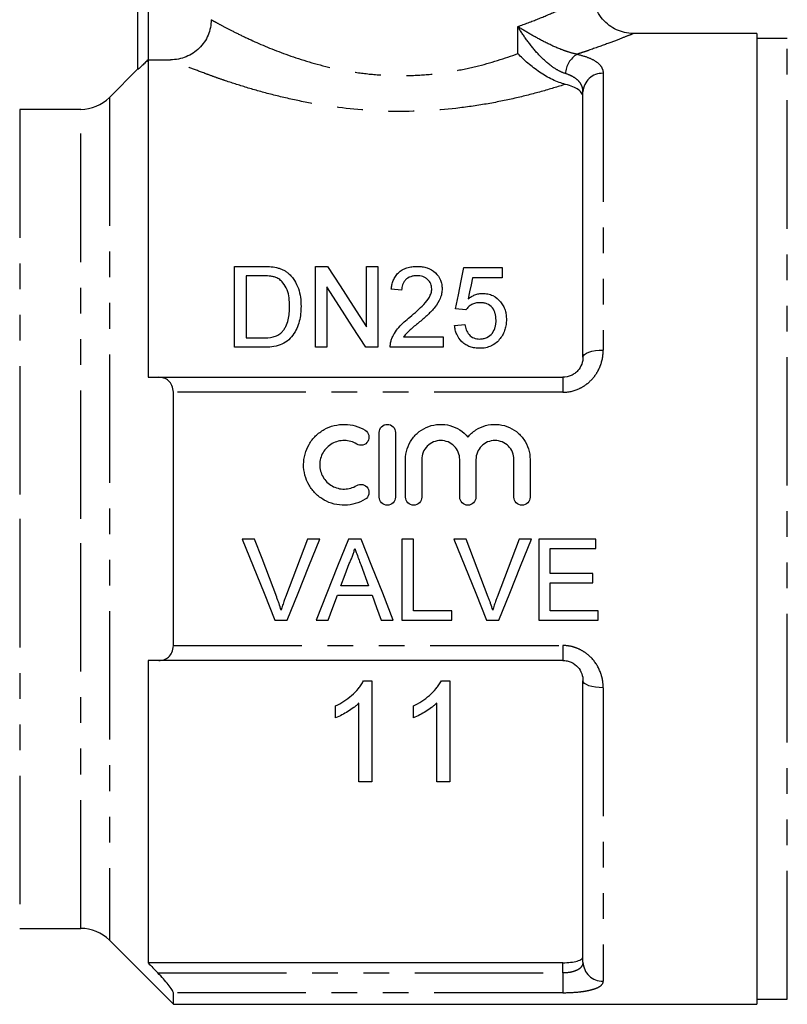
# Model space of a CAD drawing. Extents: x 132 to 274, y 87 to 260.
# Drawn here: x 155 to 193, y 179 to 228 of the extents above; entities that cross this region are included whole.
import ezdxf

# ---------------------------------------------------------------- set-up
doc = ezdxf.new("R2010")
doc.units = 0
doc.linetypes.add('PHANTOM', pattern=[12.7, 6.35, -1.27, 1.27, -1.27, 1.27, -1.27])
doc.layers.get('0').update_dxf_attribs({"linetype": 'CONTINUOUS'})

msp = doc.modelspace()

# ---------------------------------------------------------------- linework, layer by layer
at = {"color": 8, "linetype": 'PHANTOM'}
for p, q in [((160.936, 231.811), (160.936, 226.089)), ((179.219, 226.396), (179.219, 227.735)), ((192.536, 179.639), (192.536, 227.139)), ((183.436, 225.42), (183.436, 211.737)), ((159.022, 224.225), (159.022, 182.553)), ((154.591, 223.639), (154.591, 203.389)), ((157.608, 203.389), (157.608, 223.639)), ((181.436, 210.389), (181.436, 209.65)), ((181.436, 209.65), (162.186, 209.65)), ((154.591, 203.389), (154.591, 183.139)), ((157.608, 183.139), (157.608, 203.389)), ((162.186, 197.128), (181.436, 197.128)), ((181.436, 197.128), (181.436, 196.389)), ((183.436, 195.041), (183.436, 180.527)), ((181.436, 180.939), (181.436, 181.444)), ((161.424, 180.939), (181.436, 180.939)), ((181.436, 180.939), (181.436, 179.963)), ((181.436, 179.963), (162.186, 179.963))]:
    msp.add_line(p, q, dxfattribs=at)
at = {"color": 7, "linetype": 'CONTINUOUS'}
for p, q in [((160.436, 225.616), (160.436, 231.523)), ((191.036, 227.389), (184.936, 227.389)), ((191.036, 227.389), (191.036, 179.389)), ((192.536, 227.139), (191.036, 227.139)), ((160.936, 226.089), (160.936, 210.389)), ((160.936, 226.089), (162.053, 226.089)), ((160.436, 225.639), (159.022, 224.225)), ((182.436, 211.389), (182.436, 224.502)), ((157.608, 223.639), (154.591, 223.639)), ((165.215, 211.874), (165.215, 215.874)), ((165.215, 215.874), (166.583, 215.874)), ((169.215, 215.874), (169.812, 215.874)), ((169.215, 211.874), (169.215, 215.874)), ((171.728, 212.889), (171.728, 215.874)), ((171.728, 215.874), (172.292, 215.874)), ((172.292, 215.874), (172.292, 211.874)), ((176.549, 215.823), (178.446, 215.823)), ((178.446, 215.823), (178.446, 215.31)), ((166.59, 215.412), (165.779, 215.412)), ((165.779, 215.412), (165.779, 212.335)), ((178.446, 215.31), (176.968, 215.31)), ((169.779, 214.859), (169.779, 211.874)), ((173.472, 214.694), (172.959, 214.746)), ((176.651, 213.72), (176.138, 213.771)), ((176.087, 212.951), (176.6, 213.002)), ((165.779, 212.335), (166.604, 212.335)), ((173.566, 212.387), (175.523, 212.387)), ((175.523, 212.387), (175.523, 211.874)), ((166.648, 211.874), (165.215, 211.874)), ((169.779, 211.874), (169.215, 211.874)), ((172.292, 211.874), (171.696, 211.874)), ((175.523, 211.874), (172.908, 211.874)), ((161.467, 210.389), (181.436, 210.389)), ((162.186, 197.128), (162.186, 209.65)), ((172.365, 204.464), (172.365, 207.664)), ((173.165, 207.664), (173.165, 204.464)), ((173.665, 204.464), (173.665, 206.325)), ((174.465, 206.325), (174.465, 204.464)), ((176.344, 204.464), (176.344, 206.325)), ((177.144, 206.325), (177.144, 204.464)), ((179.022, 204.464), (179.022, 206.325)), ((179.822, 206.325), (179.822, 204.464)), ((166.206, 202.389), (165.595, 202.389)), ((169.433, 202.389), (168.821, 202.389)), ((171.473, 202.389), (170.837, 202.389)), ((174.052, 202.389), (173.488, 202.389)), ((173.488, 202.389), (173.488, 198.389)), ((174.052, 198.85), (174.052, 202.389)), ((176.667, 202.389), (176.056, 202.389)), ((179.894, 202.389), (179.283, 202.389)), ((183.078, 202.389), (180.257, 202.389)), ((180.257, 202.389), (180.257, 198.389)), ((183.078, 201.927), (183.078, 202.389)), ((180.821, 200.697), (180.821, 201.927)), ((180.821, 201.927), (183.078, 201.927)), ((171.449, 201.132), (171.837, 200.081)), ((182.924, 200.697), (180.821, 200.697)), ((182.924, 200.235), (182.924, 200.697)), ((180.821, 198.85), (180.821, 200.235)), ((180.821, 200.235), (182.924, 200.235)), ((170.302, 199.62), (172.007, 199.62)), ((171.837, 200.081), (170.472, 200.081)), ((175.949, 198.85), (174.052, 198.85)), ((175.949, 198.389), (175.949, 198.85)), ((183.18, 198.85), (180.821, 198.85)), ((183.18, 198.389), (183.18, 198.85)), ((167.208, 198.389), (167.819, 198.389)), ((169.248, 198.389), (169.847, 198.389)), ((172.462, 198.389), (173.061, 198.389)), ((173.488, 198.389), (175.949, 198.389)), ((177.669, 198.389), (178.28, 198.389)), ((180.257, 198.389), (183.18, 198.389)), ((160.936, 196.389), (160.936, 181.444)), ((181.436, 196.389), (161.467, 196.389)), ((171.588, 195.389), (172, 195.389)), ((172, 195.389), (172, 190.389)), ((175.434, 195.389), (175.847, 195.389)), ((175.847, 195.389), (175.847, 190.389)), ((182.436, 181.48), (182.436, 195.389)), ((171.359, 190.389), (171.359, 194.285)), ((175.205, 190.389), (175.205, 194.285)), ((170.205, 193.548), (170.205, 194.139)), ((174.052, 193.548), (174.052, 194.139)), ((172, 190.389), (171.359, 190.389)), ((175.847, 190.389), (175.205, 190.389)), ((154.591, 183.139), (157.608, 183.139)), ((159.022, 182.553), (162.186, 179.389)), ((181.436, 181.444), (160.936, 181.444)), ((162.186, 179.389), (162.186, 179.963)), ((162.186, 179.389), (191.036, 179.389)), ((191.036, 179.639), (192.536, 179.639))]:
    msp.add_line(p, q, dxfattribs=at)
at = {"color": 7, "linetype": 'CONTINUOUS', "flags": 128}
for points in [[(169.812, 215.874), (170.432, 214.907), (171.072, 213.911), (171.728, 212.889)], [(176.138, 213.771), (176.278, 214.469), (176.415, 215.153), (176.549, 215.823)], [(176.968, 215.31), (176.901, 214.968), (176.833, 214.623), (176.764, 214.274)], [(171.696, 211.874), (171.042, 212.892), (170.403, 213.888), (169.779, 214.859)], [(165.595, 202.389), (166.136, 201.047), (166.674, 199.712), (167.208, 198.389)], [(167.294, 199.522), (166.933, 200.473), (166.57, 201.43), (166.206, 202.389)], [(168.821, 202.389), (168.456, 201.43), (168.093, 200.473), (167.731, 199.522)], [(167.819, 198.389), (168.353, 199.712), (168.891, 201.047), (169.433, 202.389)], [(170.837, 202.389), (170.304, 201.047), (169.774, 199.712), (169.248, 198.389)], [(173.061, 198.389), (172.536, 199.712), (172.006, 201.047), (171.473, 202.389)], [(176.056, 202.389), (176.597, 201.047), (177.135, 199.712), (177.669, 198.389)], [(177.756, 199.522), (177.394, 200.473), (177.032, 201.43), (176.667, 202.389)], [(179.283, 202.389), (178.918, 201.43), (178.554, 200.473), (178.192, 199.522)], [(178.28, 198.389), (178.814, 199.712), (179.353, 201.047), (179.894, 202.389)], [(170.472, 200.081), (170.676, 200.634), (170.881, 201.189)], [(169.847, 198.389), (170.074, 199.003), (170.302, 199.62)], [(172.007, 199.62), (172.235, 199.003), (172.462, 198.389)]]:
    msp.add_lwpolyline(points, dxfattribs=at)
at = {"color": 8, "linetype": 'PHANTOM', "flags": 128}
for points in [[(182.436, 211.389), (182.455, 211.457), (182.512, 211.522), (182.605, 211.582), (182.729, 211.635), (182.881, 211.678), (183.054, 211.71), (183.241, 211.73), (183.436, 211.737)], [(183.436, 195.041), (183.241, 195.048), (183.054, 195.067), (182.881, 195.1), (182.729, 195.143), (182.605, 195.196), (182.512, 195.256), (182.455, 195.321), (182.436, 195.389)]]:
    msp.add_lwpolyline(points, dxfattribs=at)
at = {"color": 8, "linetype": 'PHANTOM'}
for centre, radius, start, end in [((182.779, 225.336), 1.211, 122.0318, 176.71), ((183.397, 224.459), 0.962, 87.6551, 177.4455), ((183.413, 181.504), 0.977, 181.4257, 271.3578)]:
    msp.add_arc(centre, radius, start, end, dxfattribs=at)
at = {"color": 7, "linetype": 'CONTINUOUS'}
for centre, start, end in [((157.608, 225.639), 270, 315), ((157.608, 181.139), 45, 90)]:
    msp.add_arc(centre, 2, start, end, dxfattribs=at)
at = {"color": 8, "linetype": 'PHANTOM'}
for points, knots in [([(179.219, 227.735), (179.559, 227.86), (180.247, 228.111), (181.137, 228.497), (181.904, 228.857), (182.49, 229.153), (182.844, 229.339), (182.957, 229.4), (182.936, 229.389), (182.936, 229.389)], [0, 0, 0, 0, 0.155275, 0.313465, 0.483171, 0.657281, 0.825859, 0.999838, 1, 1, 1, 1]), ([(164.055, 228.072), (164.122, 228.035), (164.216, 227.983), (164.454, 227.854), (164.597, 227.777), (164.929, 227.603), (165.117, 227.507), (165.539, 227.298), (165.774, 227.185), (166.53, 226.839), (167.103, 226.595), (168.4, 226.125), (169.103, 225.906), (170.242, 225.639), (170.638, 225.56), (171.437, 225.433), (171.843, 225.384), (172.462, 225.335), (172.67, 225.323), (173.09, 225.307), (173.302, 225.304), (173.931, 225.307), (174.346, 225.327), (175.164, 225.399), (175.567, 225.451), (176.365, 225.585), (176.758, 225.666), (177.883, 225.939), (178.577, 226.159), (179.219, 226.396)], [0, 0, 0, 0, 0.0625, 0.0625, 0.125, 0.125, 0.1875, 0.1875, 0.25, 0.25, 0.375, 0.375, 0.5, 0.5, 0.5625, 0.5625, 0.625, 0.625, 0.65625, 0.65625, 0.6875, 0.6875, 0.75, 0.75, 0.8125, 0.8125, 0.875, 0.875, 1, 1, 1, 1]), ([(181.57, 225.406), (181.452, 225.442), (181.333, 225.495), (181.094, 225.627), (180.974, 225.706), (180.631, 225.963), (180.415, 226.166), (180.022, 226.589), (179.841, 226.813), (179.508, 227.27), (179.356, 227.503), (179.219, 227.735)], [0, 0, 0, 0, 0.125, 0.125, 0.25, 0.25, 0.5, 0.5, 0.75, 0.75, 1, 1, 1, 1]), ([(182.137, 226.363), (182.015, 226.386), (181.887, 226.419), (181.621, 226.502), (181.483, 226.551), (181.082, 226.708), (180.818, 226.829), (180.323, 227.078), (180.087, 227.208), (179.636, 227.47), (179.421, 227.603), (179.219, 227.735)], [0, 0, 0, 0, 0.125, 0.125, 0.25, 0.25, 0.5, 0.5, 0.75, 0.75, 1, 1, 1, 1]), ([(184.936, 227.389), (184.936, 227.389), (184.96, 227.398), (184.827, 227.344), (184.406, 227.175), (183.69, 226.899), (182.979, 226.644), (182.432, 226.459), (182.237, 226.396), (182.137, 226.363)], [0, 0, 0, 0, 0.000209, 0.216346, 0.440045, 0.659561, 0.885409, 0.940711, 1, 1, 1, 1]), ([(181.568, 224.876), (181.192, 224.756), (180.792, 224.635), (179.95, 224.402), (179.513, 224.29), (178.607, 224.083), (178.139, 223.988), (177.169, 223.819), (176.664, 223.746), (175.146, 223.574), (174.111, 223.52), (172.004, 223.554), (170.978, 223.64), (169.478, 223.855), (168.989, 223.94), (168.047, 224.13), (167.592, 224.234), (166.714, 224.457), (166.29, 224.575), (165.495, 224.813), (165.122, 224.933), (164.597, 225.11), (164.429, 225.169), (164.103, 225.284), (163.946, 225.341), (163.502, 225.506), (163.238, 225.607), (162.777, 225.789), (162.58, 225.87), (162.338, 225.969), (162.267, 225.999), (162.144, 226.051), (162.093, 226.072), (162.053, 226.089)], [0, 0, 0, 0, 0.0625, 0.0625, 0.125, 0.125, 0.1875, 0.1875, 0.25, 0.25, 0.375, 0.375, 0.5, 0.5, 0.5625, 0.5625, 0.625, 0.625, 0.6875, 0.6875, 0.75, 0.75, 0.78125, 0.78125, 0.8125, 0.8125, 0.875, 0.875, 0.9375, 0.9375, 0.96875, 0.96875, 1, 1, 1, 1]), ([(182.137, 226.363), (182.349, 226.317), (182.535, 226.262), (182.861, 226.135), (182.999, 226.061), (183.218, 225.901), (183.301, 225.812), (183.41, 225.624), (183.436, 225.524), (183.436, 225.42)], [0, 0, 0, 0, 0.25, 0.25, 0.5, 0.5, 0.75, 0.75, 1, 1, 1, 1]), ([(182.436, 224.502), (182.436, 224.6), (182.419, 224.693), (182.349, 224.872), (182.295, 224.957), (182.151, 225.112), (182.059, 225.183), (181.84, 225.307), (181.714, 225.361), (181.57, 225.406)], [0, 0, 0, 0, 0.25, 0.25, 0.5, 0.5, 0.75, 0.75, 1, 1, 1, 1]), ([(181.436, 209.65), (181.714, 209.65), (181.988, 209.711), (182.359, 209.88), (182.479, 209.95), (182.697, 210.11), (182.796, 210.2), (182.977, 210.399), (183.057, 210.507), (183.194, 210.733), (183.252, 210.851), (183.391, 211.221), (183.436, 211.477), (183.436, 211.737)], [0, 0, 0, 0, 0.25, 0.25, 0.375, 0.375, 0.5, 0.5, 0.625, 0.625, 0.75, 0.75, 1, 1, 1, 1]), ([(183.436, 195.041), (183.436, 195.171), (183.425, 195.3), (183.379, 195.555), (183.343, 195.683), (183.205, 196.05), (183.065, 196.282), (182.795, 196.578), (182.694, 196.67), (182.475, 196.83), (182.358, 196.898), (182.11, 197.011), (181.978, 197.055), (181.711, 197.113), (181.575, 197.128), (181.436, 197.128)], [0, 0, 0, 0, 0.125, 0.125, 0.25, 0.25, 0.5, 0.5, 0.625, 0.625, 0.75, 0.75, 0.875, 0.875, 1, 1, 1, 1]), ([(182.436, 181.48), (182.436, 181.404), (182.415, 181.332), (182.327, 181.199), (182.26, 181.141), (182.126, 181.067), (182.076, 181.046), (181.967, 181.008), (181.907, 180.991), (181.718, 180.952), (181.578, 180.939), (181.436, 180.939)], [0, 0, 0, 0, 0.25, 0.25, 0.5, 0.5, 0.625, 0.625, 0.75, 0.75, 1, 1, 1, 1]), ([(181.436, 179.963), (181.712, 179.963), (181.984, 179.976), (182.354, 180.015), (182.473, 180.031), (182.691, 180.069), (182.79, 180.091), (182.972, 180.14), (183.053, 180.168), (183.191, 180.229), (183.249, 180.261), (183.39, 180.366), (183.436, 180.444), (183.436, 180.527)], [0, 0, 0, 0, 0.25, 0.25, 0.375, 0.375, 0.5, 0.5, 0.625, 0.625, 0.75, 0.75, 1, 1, 1, 1])]:
    msp.add_open_spline(points, degree=3, knots=knots, dxfattribs=at)
at = {"color": 7, "linetype": 'CONTINUOUS'}
for points, knots in [([(184.935, 227.391), (184.924, 227.39), (184.776, 227.379), (184.486, 227.429), (184.088, 227.56), (183.717, 227.784), (183.394, 228.088), (183.133, 228.478), (182.981, 228.915), (182.923, 229.232), (182.937, 229.383), (182.938, 229.389)], [0, 0, 0, 0, 0.0099636, 0.1421972, 0.2767442, 0.4107436, 0.5529087, 0.6983604, 0.8547434, 0.9947924, 1, 1, 1, 1]), ([(164.055, 228.072), (164.055, 227.94), (164.042, 227.811), (163.992, 227.556), (163.953, 227.43), (163.852, 227.189), (163.79, 227.075), (163.645, 226.859), (163.56, 226.757), (163.282, 226.483), (163.058, 226.337), (162.578, 226.141), (162.316, 226.089), (162.053, 226.089)], [0, 0, 0, 0, 0.125, 0.125, 0.25, 0.25, 0.375, 0.375, 0.5, 0.5, 0.75, 0.75, 1, 1, 1, 1]), ([(181.568, 224.876), (181.466, 224.9), (181.362, 224.932), (181.15, 225.011), (181.04, 225.058), (180.822, 225.163), (180.714, 225.22), (180.501, 225.344), (180.395, 225.411), (180.089, 225.618), (179.897, 225.766), (179.625, 225.999), (179.539, 226.077), (179.373, 226.236), (179.293, 226.316), (179.219, 226.396)], [0, 0, 0, 0, 0.125, 0.125, 0.25, 0.25, 0.375, 0.375, 0.5, 0.5, 0.75, 0.75, 0.875, 0.875, 1, 1, 1, 1]), ([(160.936, 226.089), (160.88, 226.033), (160.825, 225.979), (160.717, 225.873), (160.664, 225.821), (160.566, 225.729), (160.522, 225.687), (160.456, 225.628), (160.436, 225.613), (160.436, 225.616)], [0, 0, 0, 0, 0.25, 0.25, 0.5, 0.5, 0.75, 0.75, 1, 1, 1, 1]), ([(182.436, 224.229), (182.436, 224.298), (182.418, 224.364), (182.344, 224.49), (182.288, 224.551), (182.067, 224.717), (181.847, 224.809), (181.568, 224.876)], [0, 0, 0, 0, 0.25, 0.25, 0.5, 0.5, 1, 1, 1, 1]), ([(167.29, 215.816), (167.344, 215.802), (167.398, 215.788), (167.504, 215.752), (167.555, 215.731), (167.653, 215.683), (167.7, 215.656), (167.789, 215.596), (167.83, 215.563), (167.872, 215.53)], [0, 0, 0, 0, 0.25, 0.25, 0.5, 0.5, 0.75, 0.75, 1, 1, 1, 1]), ([(172.959, 214.746), (172.968, 214.82), (172.977, 214.893), (173.009, 215.038), (173.031, 215.108), (173.086, 215.247), (173.121, 215.315), (173.205, 215.443), (173.255, 215.502), (173.37, 215.611), (173.435, 215.659), (173.575, 215.741), (173.653, 215.775), (173.814, 215.827), (173.897, 215.845), (174.068, 215.869), (174.154, 215.872), (174.241, 215.874)], [0, 0, 0, 0, 0.125, 0.125, 0.25, 0.25, 0.375, 0.375, 0.5, 0.5, 0.625, 0.625, 0.75, 0.75, 0.875, 0.875, 1, 1, 1, 1]), ([(174.241, 215.874), (174.325, 215.873), (174.409, 215.869), (174.572, 215.845), (174.654, 215.827), (174.888, 215.749), (175.027, 215.664), (175.249, 215.453), (175.336, 215.329), (175.42, 215.127), (175.439, 215.056), (175.466, 214.915), (175.47, 214.843), (175.472, 214.77)], [0, 0, 0, 0, 0.125, 0.125, 0.25, 0.25, 0.5, 0.5, 0.75, 0.75, 0.875, 0.875, 1, 1, 1, 1]), ([(167.251, 215.33), (167.2, 215.349), (167.147, 215.364), (167.037, 215.386), (166.982, 215.392), (166.815, 215.41), (166.703, 215.411), (166.59, 215.412)], [0, 0, 0, 0, 0.25, 0.25, 0.5, 0.5, 1, 1, 1, 1]), ([(167.933, 213.904), (167.931, 214.042), (167.927, 214.18), (167.89, 214.451), (167.862, 214.585), (167.763, 214.839), (167.69, 214.96), (167.554, 215.123), (167.501, 215.174), (167.415, 215.241), (167.385, 215.262), (167.321, 215.299), (167.286, 215.315), (167.251, 215.33)], [0, 0, 0, 0, 0.25, 0.25, 0.5, 0.5, 0.75, 0.75, 0.875, 0.875, 0.9375, 0.9375, 1, 1, 1, 1]), ([(167.872, 215.53), (167.931, 215.478), (167.987, 215.424), (168.087, 215.308), (168.133, 215.248), (168.255, 215.057), (168.318, 214.919), (168.413, 214.638), (168.445, 214.493), (168.489, 214.198), (168.496, 214.047), (168.497, 213.896)], [0, 0, 0, 0, 0.125, 0.125, 0.25, 0.25, 0.5, 0.5, 0.75, 0.75, 1, 1, 1, 1]), ([(174.23, 215.412), (174.177, 215.411), (174.123, 215.409), (174.019, 215.393), (173.967, 215.381), (173.82, 215.329), (173.732, 215.274), (173.629, 215.171), (173.598, 215.133), (173.549, 215.052), (173.53, 215.01), (173.499, 214.922), (173.488, 214.877), (173.475, 214.786), (173.473, 214.74), (173.472, 214.694)], [0, 0, 0, 0, 0.125, 0.125, 0.25, 0.25, 0.5, 0.5, 0.625, 0.625, 0.75, 0.75, 0.875, 0.875, 1, 1, 1, 1]), ([(174.959, 214.765), (174.957, 214.85), (174.945, 214.934), (174.875, 215.093), (174.823, 215.163), (174.723, 215.257), (174.686, 215.284), (174.606, 215.332), (174.563, 215.353), (174.427, 215.399), (174.328, 215.41), (174.23, 215.412)], [0, 0, 0, 0, 0.25, 0.25, 0.5, 0.5, 0.625, 0.625, 0.75, 0.75, 1, 1, 1, 1]), ([(173.884, 213.37), (174.122, 213.571), (174.356, 213.775), (174.671, 214.108), (174.77, 214.224), (174.877, 214.418), (174.907, 214.484), (174.937, 214.588), (174.945, 214.623), (174.956, 214.694), (174.958, 214.729), (174.959, 214.765)], [0, 0, 0, 0, 0.5, 0.5, 0.75, 0.75, 0.875, 0.875, 0.9375, 0.9375, 1, 1, 1, 1]), ([(175.472, 214.77), (175.47, 214.689), (175.464, 214.608), (175.432, 214.45), (175.409, 214.371), (175.317, 214.139), (175.225, 213.996), (175.013, 213.727), (174.889, 213.601), (174.631, 213.361), (174.497, 213.244), (174.362, 213.129)], [0, 0, 0, 0, 0.125, 0.125, 0.25, 0.25, 0.5, 0.5, 0.75, 0.75, 1, 1, 1, 1]), ([(176.764, 214.274), (176.815, 214.312), (176.865, 214.349), (176.974, 214.413), (177.031, 214.442), (177.152, 214.49), (177.215, 214.509), (177.345, 214.534), (177.411, 214.539), (177.477, 214.541)], [0, 0, 0, 0, 0.25, 0.25, 0.5, 0.5, 0.75, 0.75, 1, 1, 1, 1]), ([(177.477, 214.541), (177.565, 214.538), (177.652, 214.532), (177.82, 214.495), (177.903, 214.467), (178.129, 214.354), (178.258, 214.246), (178.411, 214.06), (178.458, 213.994), (178.531, 213.855), (178.562, 213.783), (178.608, 213.634), (178.626, 213.557), (178.647, 213.402), (178.649, 213.324), (178.651, 213.246)], [0, 0, 0, 0, 0.125, 0.125, 0.25, 0.25, 0.5, 0.5, 0.625, 0.625, 0.75, 0.75, 0.875, 0.875, 1, 1, 1, 1]), ([(168.497, 213.896), (168.496, 213.773), (168.492, 213.65), (168.465, 213.405), (168.444, 213.283), (168.381, 213.041), (168.339, 212.92), (168.237, 212.686), (168.172, 212.573), (168.014, 212.363), (167.924, 212.267), (167.709, 212.101), (167.589, 212.039), (167.33, 211.949), (167.195, 211.918), (166.924, 211.881), (166.786, 211.876), (166.648, 211.874)], [0, 0, 0, 0, 0.125, 0.125, 0.25, 0.25, 0.375, 0.375, 0.5, 0.5, 0.625, 0.625, 0.75, 0.75, 0.875, 0.875, 1, 1, 1, 1]), ([(167.549, 212.618), (167.588, 212.664), (167.627, 212.709), (167.692, 212.806), (167.72, 212.856), (167.796, 213.012), (167.833, 213.122), (167.889, 213.343), (167.906, 213.456), (167.929, 213.68), (167.932, 213.793), (167.933, 213.904)], [0, 0, 0, 0, 0.125, 0.125, 0.25, 0.25, 0.5, 0.5, 0.75, 0.75, 1, 1, 1, 1]), ([(177.336, 214.079), (177.266, 214.077), (177.196, 214.073), (177.061, 214.044), (176.995, 214.021), (176.878, 213.955), (176.824, 213.915), (176.728, 213.825), (176.688, 213.773), (176.651, 213.72)], [0, 0, 0, 0, 0.25, 0.25, 0.5, 0.5, 0.75, 0.75, 1, 1, 1, 1]), ([(178.138, 213.215), (178.137, 213.269), (178.136, 213.322), (178.123, 213.428), (178.114, 213.48), (178.074, 213.633), (178.026, 213.734), (177.889, 213.908), (177.795, 213.979), (177.631, 214.042), (177.573, 214.057), (177.455, 214.075), (177.395, 214.077), (177.336, 214.079)], [0, 0, 0, 0, 0.125, 0.125, 0.25, 0.25, 0.5, 0.5, 0.75, 0.75, 0.875, 0.875, 1, 1, 1, 1]), ([(172.961, 212.23), (172.982, 212.287), (173.003, 212.345), (173.054, 212.455), (173.083, 212.509), (173.176, 212.666), (173.249, 212.766), (173.494, 213.048), (173.686, 213.213), (173.884, 213.37)], [0, 0, 0, 0, 0.125, 0.125, 0.25, 0.25, 0.5, 0.5, 1, 1, 1, 1]), ([(178.651, 213.246), (178.65, 213.164), (178.646, 213.081), (178.623, 212.918), (178.605, 212.836), (178.555, 212.676), (178.522, 212.598), (178.444, 212.448), (178.397, 212.377), (178.345, 212.308)], [0, 0, 0, 0, 0.25, 0.25, 0.5, 0.5, 0.75, 0.75, 1, 1, 1, 1]), ([(174.362, 213.129), (174.221, 213.014), (174.08, 212.897), (173.872, 212.719), (173.803, 212.659), (173.675, 212.53), (173.62, 212.459), (173.566, 212.387)], [0, 0, 0, 0, 0.5, 0.5, 0.75, 0.75, 1, 1, 1, 1]), ([(177.33, 211.823), (177.249, 211.824), (177.168, 211.828), (177.009, 211.853), (176.93, 211.872), (176.778, 211.925), (176.707, 211.96), (176.572, 212.043), (176.509, 212.092), (176.341, 212.253), (176.253, 212.382), (176.163, 212.588), (176.14, 212.66), (176.105, 212.804), (176.095, 212.877), (176.087, 212.951)], [0, 0, 0, 0, 0.125, 0.125, 0.25, 0.25, 0.375, 0.375, 0.5, 0.5, 0.75, 0.75, 0.875, 0.875, 1, 1, 1, 1]), ([(176.6, 213.002), (176.616, 212.913), (176.634, 212.825), (176.699, 212.654), (176.745, 212.571), (176.87, 212.428), (176.95, 212.371), (177.087, 212.317), (177.135, 212.304), (177.233, 212.288), (177.283, 212.286), (177.333, 212.284)], [0, 0, 0, 0, 0.25, 0.25, 0.5, 0.5, 0.75, 0.75, 0.875, 0.875, 1, 1, 1, 1]), ([(177.333, 212.284), (177.394, 212.286), (177.455, 212.289), (177.574, 212.313), (177.632, 212.331), (177.797, 212.407), (177.888, 212.488), (178.025, 212.673), (178.071, 212.777), (178.113, 212.94), (178.123, 212.995), (178.136, 213.105), (178.138, 213.16), (178.138, 213.215)], [0, 0, 0, 0, 0.125, 0.125, 0.25, 0.25, 0.5, 0.5, 0.75, 0.75, 0.875, 0.875, 1, 1, 1, 1]), ([(166.604, 212.335), (166.775, 212.338), (166.948, 212.344), (167.197, 212.404), (167.276, 212.433), (167.387, 212.491), (167.423, 212.513), (167.489, 212.562), (167.519, 212.59), (167.549, 212.618)], [0, 0, 0, 0, 0.5, 0.5, 0.75, 0.75, 0.875, 0.875, 1, 1, 1, 1]), ([(178.345, 212.308), (178.286, 212.235), (178.223, 212.163), (178.077, 212.041), (177.993, 211.987), (177.818, 211.902), (177.725, 211.872), (177.578, 211.841), (177.529, 211.834), (177.43, 211.825), (177.38, 211.824), (177.33, 211.823)], [0, 0, 0, 0, 0.25, 0.25, 0.5, 0.5, 0.75, 0.75, 0.875, 0.875, 1, 1, 1, 1]), ([(172.908, 211.874), (172.908, 211.934), (172.91, 211.994), (172.927, 212.114), (172.943, 212.172), (172.961, 212.23)], [0, 0, 0, 0, 0.5, 0.5, 1, 1, 1, 1]), ([(182.436, 211.389), (182.436, 211.272), (182.417, 211.156), (182.331, 210.926), (182.267, 210.817), (182.135, 210.67), (182.085, 210.625), (181.976, 210.545), (181.916, 210.509), (181.725, 210.421), (181.582, 210.389), (181.436, 210.389)], [0, 0, 0, 0, 0.25, 0.25, 0.5, 0.5, 0.625, 0.625, 0.75, 0.75, 1, 1, 1, 1]), ([(162.186, 209.65), (162.186, 209.774), (162.162, 209.889), (162.077, 210.082), (162.017, 210.16), (161.881, 210.279), (161.803, 210.322), (161.641, 210.376), (161.555, 210.389), (161.467, 210.389)], [0, 0, 0, 0, 0.25, 0.25, 0.5, 0.5, 0.75, 0.75, 1, 1, 1, 1]), ([(171.665, 204.357), (171.513, 204.264), (171.352, 204.193), (171.011, 204.094), (170.834, 204.067), (170.481, 204.061), (170.302, 204.082), (169.96, 204.169), (169.793, 204.236), (169.485, 204.411), (169.344, 204.517), (169.091, 204.768), (168.983, 204.908), (168.805, 205.213), (168.737, 205.379), (168.646, 205.718), (168.623, 205.897), (168.625, 206.247), (168.648, 206.423), (168.742, 206.763), (168.81, 206.924), (168.988, 207.228), (169.097, 207.367), (169.346, 207.613), (169.49, 207.721), (169.796, 207.893), (169.962, 207.96), (170.305, 208.046), (170.48, 208.067), (170.838, 208.061), (171.012, 208.034), (171.352, 207.935), (171.515, 207.863), (171.665, 207.772)], [0, 0, 0, 0, 0.0625, 0.0625, 0.125, 0.125, 0.1875, 0.1875, 0.25, 0.25, 0.3125, 0.3125, 0.375, 0.375, 0.4375, 0.4375, 0.5, 0.5, 0.5625, 0.5625, 0.625, 0.625, 0.6875, 0.6875, 0.75, 0.75, 0.8125, 0.8125, 0.875, 0.875, 0.9375, 0.9375, 1, 1, 1, 1]), ([(172.365, 207.664), (172.365, 207.768), (172.408, 207.872), (172.554, 208.02), (172.659, 208.064), (172.871, 208.064), (172.976, 208.02), (173.123, 207.872), (173.165, 207.769), (173.165, 207.664)], [0, 0, 0, 0, 0.25, 0.25, 0.5, 0.5, 0.75, 0.75, 1, 1, 1, 1]), ([(173.665, 206.325), (173.665, 206.502), (173.693, 206.679), (173.799, 207.016), (173.877, 207.176), (174.081, 207.467), (174.203, 207.595), (174.486, 207.813), (174.641, 207.898), (174.977, 208.02), (175.153, 208.055), (175.51, 208.07), (175.69, 208.05), (176.205, 207.909), (176.519, 207.706), (176.744, 207.435)], [0, 0, 0, 0, 0.125, 0.125, 0.25, 0.25, 0.375, 0.375, 0.5, 0.5, 0.625, 0.625, 0.75, 0.75, 1, 1, 1, 1]), ([(176.744, 207.435), (176.856, 207.57), (176.991, 207.69), (177.288, 207.882), (177.452, 207.956), (177.797, 208.05), (177.974, 208.07), (178.333, 208.055), (178.507, 208.021), (178.845, 207.899), (179, 207.813), (179.283, 207.596), (179.405, 207.468), (179.71, 207.033), (179.822, 206.682), (179.822, 206.325)], [0, 0, 0, 0, 0.125, 0.125, 0.25, 0.25, 0.375, 0.375, 0.5, 0.5, 0.625, 0.625, 0.75, 0.75, 1, 1, 1, 1]), ([(171.665, 207.772), (171.755, 207.717), (171.821, 207.627), (171.87, 207.424), (171.853, 207.313), (171.746, 207.135), (171.656, 207.067), (171.451, 207.016), (171.338, 207.034), (171.249, 207.089)], [0, 0, 0, 0, 0.25, 0.25, 0.5, 0.5, 0.75, 0.75, 1, 1, 1, 1]), ([(171.249, 207.089), (171.158, 207.144), (171.061, 207.187), (170.857, 207.246), (170.751, 207.262), (170.433, 207.268), (170.219, 207.214), (169.85, 207.005), (169.695, 206.852), (169.482, 206.489), (169.424, 206.277), (169.424, 205.856), (169.48, 205.645), (169.693, 205.278), (169.85, 205.123), (170.126, 204.967), (170.226, 204.927), (170.432, 204.875), (170.537, 204.863), (170.751, 204.866), (170.856, 204.882), (171.06, 204.941), (171.158, 204.985), (171.249, 205.04)], [0, 0, 0, 0, 0.0625, 0.0625, 0.125, 0.125, 0.25, 0.25, 0.375, 0.375, 0.5, 0.5, 0.625, 0.625, 0.75, 0.75, 0.8125, 0.8125, 0.875, 0.875, 0.9375, 0.9375, 1, 1, 1, 1]), ([(176.344, 206.325), (176.344, 206.449), (176.319, 206.57), (176.226, 206.797), (176.156, 206.901), (175.983, 207.075), (175.879, 207.145), (175.652, 207.239), (175.528, 207.264), (175.282, 207.264), (175.158, 207.24), (174.93, 207.145), (174.827, 207.076), (174.652, 206.9), (174.583, 206.797), (174.489, 206.57), (174.465, 206.447), (174.465, 206.325)], [0, 0, 0, 0, 0.125, 0.125, 0.25, 0.25, 0.375, 0.375, 0.5, 0.5, 0.625, 0.625, 0.75, 0.75, 0.875, 0.875, 1, 1, 1, 1]), ([(179.022, 206.325), (179.022, 206.449), (178.998, 206.57), (178.904, 206.797), (178.835, 206.901), (178.662, 207.075), (178.557, 207.145), (178.33, 207.239), (178.206, 207.264), (177.96, 207.264), (177.836, 207.24), (177.608, 207.145), (177.505, 207.076), (177.33, 206.9), (177.261, 206.797), (177.168, 206.57), (177.144, 206.447), (177.144, 206.325)], [0, 0, 0, 0, 0.125, 0.125, 0.25, 0.25, 0.375, 0.375, 0.5, 0.5, 0.625, 0.625, 0.75, 0.75, 0.875, 0.875, 1, 1, 1, 1]), ([(171.249, 205.04), (171.338, 205.094), (171.45, 205.112), (171.653, 205.062), (171.743, 204.997), (171.853, 204.816), (171.87, 204.706), (171.821, 204.503), (171.755, 204.412), (171.665, 204.357)], [0, 0, 0, 0, 0.25, 0.25, 0.5, 0.5, 0.75, 0.75, 1, 1, 1, 1]), ([(173.165, 204.464), (173.165, 204.359), (173.122, 204.255), (172.974, 204.108), (172.87, 204.064), (172.661, 204.064), (172.557, 204.107), (172.408, 204.256), (172.365, 204.36), (172.365, 204.464)], [0, 0, 0, 0, 0.25, 0.25, 0.5, 0.5, 0.75, 0.75, 1, 1, 1, 1]), ([(174.465, 204.464), (174.465, 204.359), (174.422, 204.255), (174.274, 204.108), (174.17, 204.064), (173.961, 204.064), (173.857, 204.107), (173.708, 204.256), (173.665, 204.36), (173.665, 204.464)], [0, 0, 0, 0, 0.25, 0.25, 0.5, 0.5, 0.75, 0.75, 1, 1, 1, 1]), ([(177.144, 204.464), (177.144, 204.359), (177.1, 204.255), (176.953, 204.108), (176.848, 204.064), (176.639, 204.064), (176.535, 204.107), (176.386, 204.256), (176.344, 204.36), (176.344, 204.464)], [0, 0, 0, 0, 0.25, 0.25, 0.5, 0.5, 0.75, 0.75, 1, 1, 1, 1]), ([(179.822, 204.464), (179.822, 204.359), (179.778, 204.255), (179.631, 204.108), (179.526, 204.064), (179.318, 204.064), (179.214, 204.107), (179.064, 204.256), (179.022, 204.36), (179.022, 204.464)], [0, 0, 0, 0, 0.25, 0.25, 0.5, 0.5, 0.75, 0.75, 1, 1, 1, 1]), ([(170.881, 201.189), (170.911, 201.247), (170.94, 201.306), (170.994, 201.426), (171.019, 201.487), (171.065, 201.61), (171.086, 201.673), (171.124, 201.799), (171.139, 201.863), (171.155, 201.927)], [0, 0, 0, 0, 0.25, 0.25, 0.5, 0.5, 0.75, 0.75, 1, 1, 1, 1]), ([(171.155, 201.927), (171.179, 201.861), (171.204, 201.795), (171.228, 201.729), (171.265, 201.629), (171.302, 201.53), (171.339, 201.43), (171.375, 201.331), (171.412, 201.232), (171.449, 201.132)], [0, 0, 0, 0, 0.0002124219, 0.0002124219, 0.0002124219, 0.0005310908, 0.0005310908, 0.0005310908, 0.0008498035, 0.0008498035, 0.0008498035, 0.0008498035]), ([(167.514, 198.876), (167.481, 198.985), (167.448, 199.093), (167.411, 199.201), (167.392, 199.254), (167.373, 199.308), (167.354, 199.362), (167.334, 199.415), (167.314, 199.468), (167.294, 199.522)], [0, 0, 0, 0, 0.0003456206, 0.0003456206, 0.0003456206, 0.0005186715, 0.0005186715, 0.0005186715, 0.000691779, 0.000691779, 0.000691779, 0.000691779]), ([(167.731, 199.522), (167.711, 199.469), (167.691, 199.415), (167.672, 199.362), (167.643, 199.282), (167.615, 199.201), (167.589, 199.12), (167.563, 199.039), (167.538, 198.957), (167.514, 198.876)], [0, 0, 0, 0, 0.000172628, 0.000172628, 0.000172628, 0.0004317486, 0.0004317486, 0.0004317486, 0.0006911422, 0.0006911422, 0.0006911422, 0.0006911422]), ([(177.975, 198.876), (177.943, 198.985), (177.909, 199.093), (177.872, 199.201), (177.854, 199.254), (177.835, 199.308), (177.815, 199.362), (177.796, 199.415), (177.776, 199.468), (177.756, 199.522)], [0, 0, 0, 0, 0.0003456206, 0.0003456206, 0.0003456206, 0.0005186715, 0.0005186715, 0.0005186715, 0.000691779, 0.000691779, 0.000691779, 0.000691779]), ([(178.192, 199.522), (178.172, 199.469), (178.153, 199.415), (178.133, 199.362), (178.104, 199.282), (178.076, 199.201), (178.05, 199.12), (178.024, 199.039), (178, 198.957), (177.975, 198.876)], [0, 0, 0, 0, 0.000172628, 0.000172628, 0.000172628, 0.0004317486, 0.0004317486, 0.0004317486, 0.0006911422, 0.0006911422, 0.0006911422, 0.0006911422]), ([(161.467, 196.389), (161.555, 196.389), (161.64, 196.401), (161.803, 196.456), (161.881, 196.498), (162.017, 196.617), (162.077, 196.695), (162.162, 196.888), (162.186, 197.003), (162.186, 197.128)], [0, 0, 0, 0, 0.25, 0.25, 0.5, 0.5, 0.75, 0.75, 1, 1, 1, 1]), ([(181.436, 196.389), (181.509, 196.389), (181.58, 196.381), (181.719, 196.351), (181.788, 196.328), (181.978, 196.241), (182.09, 196.157), (182.266, 195.963), (182.331, 195.851), (182.416, 195.623), (182.436, 195.505), (182.436, 195.389)], [0, 0, 0, 0, 0.125, 0.125, 0.25, 0.25, 0.5, 0.5, 0.75, 0.75, 1, 1, 1, 1]), ([(170.205, 194.139), (170.348, 194.212), (170.489, 194.288), (170.755, 194.463), (170.882, 194.56), (171.119, 194.768), (171.232, 194.881), (171.381, 195.06), (171.429, 195.122), (171.515, 195.251), (171.551, 195.32), (171.588, 195.389)], [0, 0, 0, 0, 0.25, 0.25, 0.5, 0.5, 0.75, 0.75, 0.875, 0.875, 1, 1, 1, 1]), ([(174.052, 194.139), (174.194, 194.212), (174.335, 194.288), (174.601, 194.463), (174.728, 194.56), (174.966, 194.768), (175.078, 194.881), (175.227, 195.06), (175.275, 195.122), (175.361, 195.251), (175.398, 195.32), (175.434, 195.389)], [0, 0, 0, 0, 0.25, 0.25, 0.5, 0.5, 0.75, 0.75, 0.875, 0.875, 1, 1, 1, 1]), ([(171.359, 194.285), (171.319, 194.246), (171.278, 194.206), (171.192, 194.132), (171.148, 194.097), (171.012, 193.993), (170.917, 193.928), (170.722, 193.807), (170.622, 193.749), (170.419, 193.64), (170.313, 193.592), (170.205, 193.548)], [0, 0, 0, 0, 0.125, 0.125, 0.25, 0.25, 0.5, 0.5, 0.75, 0.75, 1, 1, 1, 1]), ([(175.205, 194.285), (175.165, 194.246), (175.124, 194.206), (175.038, 194.132), (174.994, 194.097), (174.858, 193.993), (174.763, 193.928), (174.568, 193.807), (174.468, 193.749), (174.265, 193.64), (174.159, 193.592), (174.052, 193.548)], [0, 0, 0, 0, 0.125, 0.125, 0.25, 0.25, 0.5, 0.5, 0.75, 0.75, 1, 1, 1, 1]), ([(181.436, 181.444), (181.571, 181.444), (181.704, 181.452), (181.949, 181.48), (182.06, 181.502), (182.243, 181.556), (182.315, 181.589), (182.411, 181.661), (182.436, 181.701), (182.436, 181.743)], [0, 0, 0, 0, 0.25, 0.25, 0.5, 0.5, 0.75, 0.75, 1, 1, 1, 1]), ([(162.186, 179.963), (162.186, 179.992), (162.16, 180.047), (162.069, 180.19), (162.005, 180.276), (161.86, 180.457), (161.778, 180.554), (161.607, 180.746), (161.517, 180.843), (161.424, 180.939)], [0, 0, 0, 0, 0.25, 0.25, 0.5, 0.5, 0.75, 0.75, 1, 1, 1, 1])]:
    msp.add_open_spline(points, degree=3, knots=knots, dxfattribs=at)
for points in [[(166.583, 215.874), (166.821, 215.873), (167.06, 215.867), (167.29, 215.816)], [(160.936, 210.389), (161.113, 210.389), (161.29, 210.389), (161.467, 210.389)], [(161.467, 196.389), (161.29, 196.389), (161.113, 196.389), (160.936, 196.389)], [(160.936, 181.444), (161.099, 181.276), (161.261, 181.107), (161.424, 180.939)]]:
    msp.add_open_spline(points, degree=3, dxfattribs=at)

doc.saveas('drawing.dxf')
